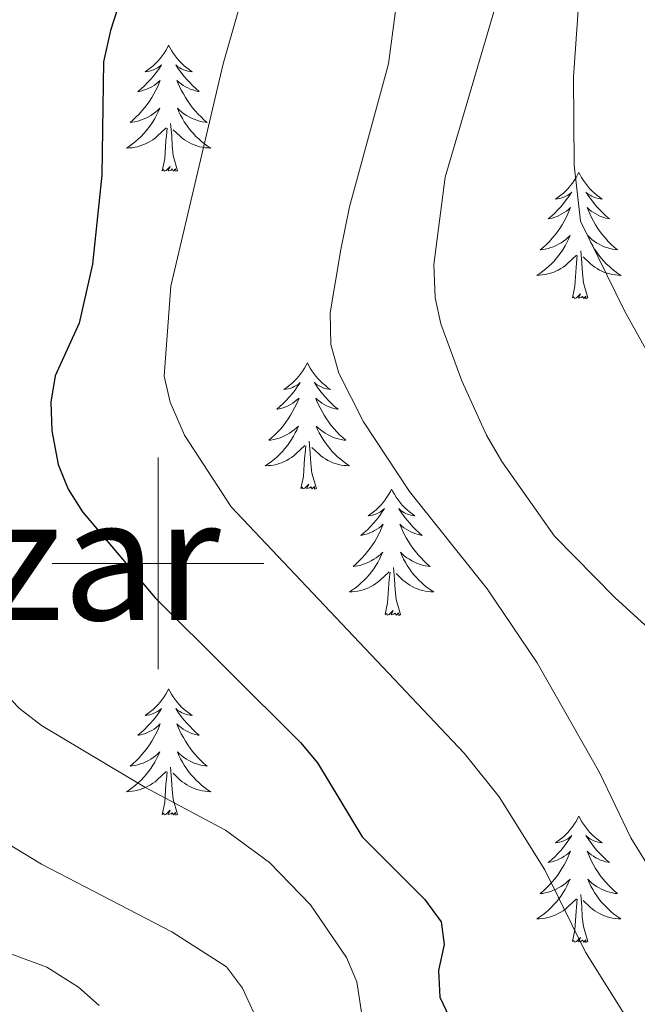
# Model space of a CAD drawing. Units: metres. Extents: x 616958 to 621463, y 4719772 to 4722818.
# Drawn here: x 619487 to 619545, y 4720458 to 4720551 of the extents above; entities that cross this region are included whole.
import ezdxf
from ezdxf.enums import TextEntityAlignment as Align

# ---------------------------------------------------------------- set-up
doc = ezdxf.new("R2010")
doc.units = ezdxf.units.M
doc.header["$MEASUREMENT"] = 0
for name, color, linetype, lineweight in [('Level 36', 19, 'Continuous', 40), ('Level 4', 36, 'Continuous', 30), ('Level 45', 19, 'Continuous', 0), ('Level 5', 36, 'Continuous', 0), ('Level 63', 7, 'Continuous', 0)]:
    doc.layers.add(name, color=color, linetype=linetype, lineweight=lineweight)
doc.styles.add('Arial', font='ARIAL.TTF', dxfattribs={"height": 0.2})

msp = doc.modelspace()

# ---------------------------------------------------------------- linework, layer by layer
at = {"layer": 'Level 36', "color": 92, "linetype": 'Continuous', "lineweight": 0}
for points in [[(619501, 4720548.94), (619500.89, 4720548.73), (619500.73, 4720548.45), (619500.57, 4720548.18), (619500.38, 4720547.93), (619500.19, 4720547.68), (619499.98, 4720547.44), (619499.76, 4720547.21), (619499.53, 4720547), (619499.29, 4720546.8), (619499.04, 4720546.61), (619498.78, 4720546.43), (619498.98, 4720546.45), (619499.19, 4720546.49), (619499.38, 4720546.54), (619499.58, 4720546.61), (619499.77, 4720546.7), (619499.95, 4720546.8), (619500.12, 4720546.91), (619500.33, 4720547.1), (619500.29, 4720547.03), (619500.06, 4720546.69), (619499.81, 4720546.35), (619499.56, 4720546.03), (619499.29, 4720545.71), (619499.01, 4720545.41), (619498.72, 4720545.11), (619498.41, 4720544.83), (619498.1, 4720544.56), (619498.23, 4720544.58), (619498.47, 4720544.64), (619498.71, 4720544.71), (619498.95, 4720544.8), (619499.18, 4720544.9), (619499.4, 4720545.02), (619499.62, 4720545.15), (619499.83, 4720545.3), (619500.02, 4720545.45), (619500.21, 4720545.62), (619500.12, 4720545.4), (619499.97, 4720545.04), (619499.8, 4720544.69), (619499.61, 4720544.34), (619499.41, 4720544), (619499.2, 4720543.67), (619498.97, 4720543.35), (619498.73, 4720543.03), (619498.48, 4720542.73), (619498.22, 4720542.44), (619497.94, 4720542.16), (619497.66, 4720541.89), (619497.36, 4720541.63), (619497.55, 4720541.66), (619497.82, 4720541.7), (619498.09, 4720541.77), (619498.34, 4720541.85), (619498.6, 4720541.94), (619498.85, 4720542.05), (619499.09, 4720542.17), (619499.32, 4720542.31), (619499.55, 4720542.46), (619499.76, 4720542.62), (619499.97, 4720542.8), (619500.16, 4720542.99), (619500.02, 4720542.66)], [(619501, 4720548.94), (619501.11, 4720548.73), (619501.27, 4720548.45), (619501.43, 4720548.18), (619501.62, 4720547.93), (619501.81, 4720547.68), (619502.02, 4720547.44), (619502.24, 4720547.21), (619502.47, 4720547), (619502.71, 4720546.8), (619502.96, 4720546.61), (619503.22, 4720546.43), (619503.02, 4720546.45), (619502.81, 4720546.49), (619502.62, 4720546.54), (619502.42, 4720546.61), (619502.23, 4720546.7), (619502.05, 4720546.8), (619501.88, 4720546.91), (619501.67, 4720547.1), (619501.71, 4720547.03), (619501.94, 4720546.69), (619502.19, 4720546.35), (619502.44, 4720546.03), (619502.71, 4720545.71), (619502.99, 4720545.41), (619503.28, 4720545.11), (619503.59, 4720544.83), (619503.9, 4720544.56), (619503.77, 4720544.58), (619503.53, 4720544.64), (619503.29, 4720544.71), (619503.05, 4720544.8), (619502.82, 4720544.9), (619502.6, 4720545.02), (619502.38, 4720545.15), (619502.17, 4720545.3), (619501.98, 4720545.45), (619501.79, 4720545.62), (619501.88, 4720545.4), (619502.03, 4720545.04), (619502.2, 4720544.69), (619502.39, 4720544.34), (619502.59, 4720544), (619502.8, 4720543.67), (619503.03, 4720543.35), (619503.27, 4720543.03), (619503.52, 4720542.73), (619503.78, 4720542.44), (619504.06, 4720542.16), (619504.34, 4720541.89), (619504.64, 4720541.63), (619504.45, 4720541.66), (619504.18, 4720541.7), (619503.91, 4720541.77), (619503.66, 4720541.85), (619503.4, 4720541.94), (619503.15, 4720542.05), (619502.91, 4720542.17), (619502.68, 4720542.31), (619502.45, 4720542.46), (619502.24, 4720542.62), (619502.03, 4720542.8), (619501.84, 4720542.99), (619501.98, 4720542.66)], [(619500.016, 4720542.657), (619499.866, 4720542.337), (619499.696, 4720542.017), (619499.516, 4720541.717), (619499.316, 4720541.417), (619499.106, 4720541.127), (619498.886, 4720540.857), (619498.646, 4720540.587), (619498.406, 4720540.327), (619498.146, 4720540.087), (619497.876, 4720539.847), (619497.596, 4720539.627), (619497.306, 4720539.417), (619497.016, 4720539.227), (619497.286, 4720539.237), (619497.546, 4720539.257), (619497.806, 4720539.297), (619498.066, 4720539.357), (619498.316, 4720539.427), (619498.566, 4720539.517), (619498.816, 4720539.617), (619499.056, 4720539.737), (619499.286, 4720539.867), (619499.506, 4720540.007), (619499.716, 4720540.167), (619499.916, 4720540.337), (619500.766, 4720541.137)], [(619501.976, 4720542.656), (619502.126, 4720542.337), (619502.296, 4720542.017), (619502.476, 4720541.717), (619502.676, 4720541.417), (619502.886, 4720541.127), (619503.106, 4720540.857), (619503.346, 4720540.587), (619503.586, 4720540.327), (619503.846, 4720540.087), (619504.116, 4720539.847), (619504.396, 4720539.627), (619504.686, 4720539.417), (619504.976, 4720539.227), (619504.706, 4720539.237), (619504.446, 4720539.257), (619504.186, 4720539.297), (619503.926, 4720539.357), (619503.676, 4720539.427), (619503.426, 4720539.517), (619503.176, 4720539.617), (619502.936, 4720539.737), (619502.706, 4720539.867), (619502.486, 4720540.007), (619502.276, 4720540.167), (619502.076, 4720540.337), (619501.416, 4720540.957)], [(619500.38, 4720537.09), (619500.63, 4720538.21), (619500.74, 4720539.95), (619500.79, 4720540.39), (619500.85, 4720541.11)], [(619501.85, 4720537.09), (619501.42, 4720538.53), (619501.33, 4720539.44), (619501.29, 4720540.39), (619501.18, 4720541.55)], [(619501.85, 4720537.09), (619501.68, 4720537.03), (619501.66, 4720537.26), (619501.47, 4720537.04), (619501.35, 4720537.25), (619501.23, 4720537.14), (619500.96, 4720537.08), (619501.15, 4720537.48), (619500.77, 4720537.1), (619500.58, 4720537.04), (619500.54, 4720537.2), (619500.38, 4720537.09)], [(619539.77, 4720536.92), (619539.65, 4720536.7), (619539.5, 4720536.43), (619539.33, 4720536.16), (619539.15, 4720535.9), (619538.95, 4720535.65), (619538.75, 4720535.42), (619538.53, 4720535.19), (619538.3, 4720534.97), (619538.06, 4720534.77), (619537.81, 4720534.58), (619537.55, 4720534.4), (619537.75, 4720534.43), (619537.95, 4720534.46), (619538.15, 4720534.52), (619538.34, 4720534.59), (619538.53, 4720534.67), (619538.71, 4720534.77), (619538.89, 4720534.88), (619539.09, 4720535.07), (619539.05, 4720535.01), (619538.82, 4720534.66), (619538.58, 4720534.33), (619538.32, 4720534), (619538.05, 4720533.69), (619537.77, 4720533.38), (619537.48, 4720533.09), (619537.18, 4720532.8), (619536.87, 4720532.53), (619536.99, 4720532.56), (619537.24, 4720532.61), (619537.48, 4720532.69), (619537.71, 4720532.77), (619537.95, 4720532.88), (619538.17, 4720533), (619538.39, 4720533.13), (619538.59, 4720533.27), (619538.79, 4720533.43), (619538.98, 4720533.6), (619538.89, 4720533.38), (619538.73, 4720533.02), (619538.56, 4720532.66), (619538.38, 4720532.31), (619538.18, 4720531.97), (619537.96, 4720531.64), (619537.74, 4720531.32), (619537.5, 4720531.01), (619537.25, 4720530.71), (619536.98, 4720530.41), (619536.71, 4720530.13), (619536.42, 4720529.86), (619536.12, 4720529.61), (619536.32, 4720529.63), (619536.59, 4720529.68), (619536.85, 4720529.74), (619537.11, 4720529.82), (619537.36, 4720529.91), (619537.61, 4720530.02), (619537.85, 4720530.15), (619538.09, 4720530.28), (619538.31, 4720530.43), (619538.53, 4720530.6), (619538.73, 4720530.77), (619538.93, 4720530.96), (619538.79, 4720530.63)], [(619539.77, 4720536.92), (619539.88, 4720536.7), (619540.03, 4720536.43), (619540.2, 4720536.16), (619540.38, 4720535.9), (619540.57, 4720535.65), (619540.78, 4720535.42), (619541, 4720535.19), (619541.23, 4720534.97), (619541.47, 4720534.77), (619541.72, 4720534.58), (619541.98, 4720534.4), (619541.78, 4720534.43), (619541.58, 4720534.46), (619541.38, 4720534.52), (619541.19, 4720534.59), (619541, 4720534.67), (619540.82, 4720534.77), (619540.64, 4720534.88), (619540.44, 4720535.07), (619540.48, 4720535.01), (619540.71, 4720534.66), (619540.95, 4720534.33), (619541.21, 4720534), (619541.47, 4720533.69), (619541.75, 4720533.38), (619542.05, 4720533.09), (619542.35, 4720532.8), (619542.66, 4720532.53), (619542.54, 4720532.56), (619542.29, 4720532.61), (619542.05, 4720532.69), (619541.81, 4720532.77), (619541.58, 4720532.88), (619541.36, 4720533), (619541.15, 4720533.13), (619540.94, 4720533.27), (619540.74, 4720533.43), (619540.55, 4720533.6), (619540.64, 4720533.38), (619540.8, 4720533.02), (619540.97, 4720532.66), (619541.15, 4720532.31), (619541.35, 4720531.97), (619541.57, 4720531.64), (619541.79, 4720531.32), (619542.03, 4720531.01), (619542.28, 4720530.71), (619542.55, 4720530.41), (619542.82, 4720530.13), (619543.11, 4720529.86), (619543.41, 4720529.61), (619543.21, 4720529.63), (619542.94, 4720529.68), (619542.68, 4720529.74), (619542.42, 4720529.82), (619542.17, 4720529.91), (619541.92, 4720530.02), (619541.68, 4720530.15), (619541.44, 4720530.28), (619541.22, 4720530.43), (619541, 4720530.6), (619540.8, 4720530.77), (619540.6, 4720530.96), (619540.74, 4720530.63)], [(619538.793, 4720530.626), (619538.633, 4720530.306), (619538.463, 4720529.996), (619538.283, 4720529.686), (619538.083, 4720529.396), (619537.873, 4720529.106), (619537.653, 4720528.826), (619537.423, 4720528.556), (619537.173, 4720528.306), (619536.913, 4720528.057), (619536.643, 4720527.827), (619536.363, 4720527.597), (619536.073, 4720527.387), (619535.793, 4720527.197), (619536.053, 4720527.207), (619536.312, 4720527.237), (619536.572, 4720527.277), (619536.832, 4720527.337), (619537.092, 4720527.407), (619537.342, 4720527.487), (619537.582, 4720527.597), (619537.822, 4720527.707), (619538.052, 4720527.847), (619538.273, 4720527.986), (619538.493, 4720528.146), (619538.693, 4720528.316), (619539.543, 4720529.116)], [(619540.743, 4720530.626), (619540.903, 4720530.306), (619541.073, 4720529.996), (619541.253, 4720529.686), (619541.453, 4720529.396), (619541.663, 4720529.106), (619541.882, 4720528.826), (619542.112, 4720528.556), (619542.362, 4720528.306), (619542.622, 4720528.056), (619542.892, 4720527.826), (619543.172, 4720527.596), (619543.452, 4720527.386), (619543.752, 4720527.196), (619543.482, 4720527.206), (619543.222, 4720527.236), (619542.952, 4720527.276), (619542.702, 4720527.336), (619542.442, 4720527.406), (619542.192, 4720527.486), (619541.952, 4720527.596), (619541.712, 4720527.706), (619541.482, 4720527.846), (619541.262, 4720527.986), (619541.042, 4720528.146), (619540.842, 4720528.316), (619540.183, 4720528.936)], [(619539.15, 4720525.07), (619539.39, 4720526.19), (619539.5, 4720527.93), (619539.55, 4720528.36), (619539.61, 4720529.08)], [(619540.62, 4720525.07), (619540.19, 4720526.51), (619540.1, 4720527.41), (619540.05, 4720528.36), (619539.95, 4720529.53)], [(619540.62, 4720525.07), (619540.44, 4720525), (619540.42, 4720525.24), (619540.23, 4720525.02), (619540.11, 4720525.22), (619539.99, 4720525.11), (619539.72, 4720525.06), (619539.92, 4720525.45), (619539.53, 4720525.07), (619539.34, 4720525.02), (619539.3, 4720525.18), (619539.15, 4720525.07)], [(619514.11, 4720518.93), (619514, 4720518.71), (619513.84, 4720518.44), (619513.67, 4720518.17), (619513.49, 4720517.92), (619513.3, 4720517.67), (619513.09, 4720517.43), (619512.87, 4720517.2), (619512.64, 4720516.99), (619512.4, 4720516.79), (619512.15, 4720516.59), (619511.89, 4720516.42), (619512.09, 4720516.44), (619512.29, 4720516.48), (619512.49, 4720516.53), (619512.69, 4720516.6), (619512.87, 4720516.69), (619513.06, 4720516.79), (619513.23, 4720516.9), (619513.43, 4720517.09), (619513.39, 4720517.02), (619513.16, 4720516.68), (619512.92, 4720516.34), (619512.67, 4720516.02), (619512.4, 4720515.7), (619512.12, 4720515.39), (619511.83, 4720515.1), (619511.52, 4720514.82), (619511.21, 4720514.55), (619511.33, 4720514.57), (619511.58, 4720514.63), (619511.82, 4720514.7), (619512.06, 4720514.79), (619512.29, 4720514.89), (619512.51, 4720515.01), (619512.73, 4720515.14), (619512.93, 4720515.29), (619513.13, 4720515.44), (619513.32, 4720515.61), (619513.23, 4720515.39), (619513.07, 4720515.03), (619512.9, 4720514.68), (619512.72, 4720514.33), (619512.52, 4720513.99), (619512.31, 4720513.66), (619512.08, 4720513.34), (619511.84, 4720513.02), (619511.59, 4720512.72), (619511.33, 4720512.43), (619511.05, 4720512.15), (619510.76, 4720511.88), (619510.47, 4720511.62), (619510.66, 4720511.65), (619510.93, 4720511.69), (619511.19, 4720511.75), (619511.45, 4720511.83), (619511.71, 4720511.93), (619511.95, 4720512.04), (619512.19, 4720512.16), (619512.43, 4720512.3), (619512.65, 4720512.45), (619512.87, 4720512.61), (619513.08, 4720512.79), (619513.27, 4720512.97), (619513.13, 4720512.65)], [(619514.11, 4720518.93), (619514.22, 4720518.71), (619514.37, 4720518.44), (619514.54, 4720518.17), (619514.72, 4720517.92), (619514.92, 4720517.67), (619515.12, 4720517.43), (619515.34, 4720517.2), (619515.57, 4720516.99), (619515.81, 4720516.79), (619516.06, 4720516.59), (619516.32, 4720516.42), (619516.13, 4720516.44), (619515.92, 4720516.48), (619515.72, 4720516.53), (619515.53, 4720516.6), (619515.34, 4720516.69), (619515.16, 4720516.79), (619514.98, 4720516.9), (619514.78, 4720517.09), (619514.82, 4720517.02), (619515.05, 4720516.68), (619515.29, 4720516.34), (619515.55, 4720516.02), (619515.82, 4720515.7), (619516.1, 4720515.39), (619516.39, 4720515.1), (619516.69, 4720514.82), (619517.01, 4720514.55), (619516.88, 4720514.57), (619516.63, 4720514.63), (619516.39, 4720514.7), (619516.16, 4720514.79), (619515.93, 4720514.89), (619515.7, 4720515.01), (619515.49, 4720515.14), (619515.28, 4720515.29), (619515.08, 4720515.44), (619514.9, 4720515.61), (619514.98, 4720515.39), (619515.14, 4720515.03), (619515.31, 4720514.68), (619515.5, 4720514.33), (619515.7, 4720513.99), (619515.91, 4720513.66), (619516.13, 4720513.34), (619516.37, 4720513.02), (619516.63, 4720512.72), (619516.89, 4720512.43), (619517.16, 4720512.15), (619517.45, 4720511.88), (619517.75, 4720511.62), (619517.55, 4720511.65), (619517.29, 4720511.69), (619517.02, 4720511.75), (619516.76, 4720511.83), (619516.51, 4720511.93), (619516.26, 4720512.04), (619516.02, 4720512.16), (619515.79, 4720512.3), (619515.56, 4720512.45), (619515.34, 4720512.61), (619515.14, 4720512.79), (619514.94, 4720512.97), (619515.08, 4720512.65)], [(619513.131, 4720512.649), (619512.971, 4720512.329), (619512.811, 4720512.009), (619512.621, 4720511.709), (619512.431, 4720511.409), (619512.221, 4720511.119), (619511.991, 4720510.849), (619511.761, 4720510.579), (619511.511, 4720510.319), (619511.251, 4720510.069), (619510.991, 4720509.839), (619510.711, 4720509.619), (619510.421, 4720509.409), (619510.131, 4720509.219), (619510.391, 4720509.229), (619510.651, 4720509.249), (619510.921, 4720509.289), (619511.181, 4720509.349), (619511.431, 4720509.419), (619511.681, 4720509.509), (619511.931, 4720509.609), (619512.161, 4720509.729), (619512.391, 4720509.859), (619512.611, 4720509.999), (619512.831, 4720510.159), (619513.031, 4720510.329), (619513.881, 4720511.129)], [(619515.081, 4720512.649), (619515.241, 4720512.329), (619515.411, 4720512.009), (619515.591, 4720511.709), (619515.791, 4720511.409), (619516.001, 4720511.119), (619516.221, 4720510.849), (619516.461, 4720510.579), (619516.701, 4720510.319), (619516.961, 4720510.069), (619517.231, 4720509.839), (619517.511, 4720509.619), (619517.801, 4720509.409), (619518.091, 4720509.219), (619517.821, 4720509.229), (619517.561, 4720509.249), (619517.301, 4720509.289), (619517.041, 4720509.349), (619516.781, 4720509.419), (619516.531, 4720509.509), (619516.291, 4720509.609), (619516.051, 4720509.729), (619515.821, 4720509.859), (619515.601, 4720509.999), (619515.391, 4720510.159), (619515.181, 4720510.329), (619514.531, 4720510.949)], [(619513.49, 4720507.08), (619513.73, 4720508.2), (619513.85, 4720509.94), (619513.89, 4720510.37), (619513.96, 4720511.1)], [(619514.96, 4720507.08), (619514.53, 4720508.52), (619514.44, 4720509.43), (619514.39, 4720510.37), (619514.29, 4720511.54)], [(619514.96, 4720507.08), (619514.78, 4720507.01), (619514.77, 4720507.25), (619514.57, 4720507.03), (619514.45, 4720507.23), (619514.33, 4720507.13), (619514.06, 4720507.07), (619514.26, 4720507.47), (619513.87, 4720507.09), (619513.69, 4720507.03), (619513.65, 4720507.19), (619513.49, 4720507.08)], [(619522.07, 4720507.01), (619521.96, 4720506.79), (619521.8, 4720506.52), (619521.63, 4720506.25), (619521.45, 4720506), (619521.26, 4720505.75), (619521.05, 4720505.51), (619520.83, 4720505.29), (619520.6, 4720505.07), (619520.36, 4720504.87), (619520.11, 4720504.67), (619519.85, 4720504.5), (619520.05, 4720504.52), (619520.25, 4720504.56), (619520.45, 4720504.61), (619520.65, 4720504.68), (619520.83, 4720504.77), (619521.02, 4720504.87), (619521.19, 4720504.98), (619521.39, 4720505.17), (619521.35, 4720505.1), (619521.12, 4720504.76), (619520.88, 4720504.42), (619520.63, 4720504.1), (619520.36, 4720503.78), (619520.08, 4720503.48), (619519.79, 4720503.18), (619519.48, 4720502.9), (619519.17, 4720502.63), (619519.29, 4720502.65), (619519.54, 4720502.71), (619519.78, 4720502.78), (619520.02, 4720502.87), (619520.25, 4720502.97), (619520.47, 4720503.09), (619520.69, 4720503.22), (619520.89, 4720503.37), (619521.09, 4720503.52), (619521.28, 4720503.69), (619521.19, 4720503.47), (619521.03, 4720503.11), (619520.86, 4720502.76), (619520.68, 4720502.41), (619520.48, 4720502.07), (619520.27, 4720501.74), (619520.04, 4720501.42), (619519.8, 4720501.11), (619519.55, 4720500.8), (619519.29, 4720500.51), (619519.01, 4720500.23), (619518.72, 4720499.96), (619518.43, 4720499.7), (619518.62, 4720499.73), (619518.89, 4720499.77), (619519.15, 4720499.84), (619519.41, 4720499.91), (619519.67, 4720500.01), (619519.91, 4720500.12), (619520.15, 4720500.24), (619520.39, 4720500.38), (619520.61, 4720500.53), (619520.83, 4720500.69), (619521.04, 4720500.87), (619521.23, 4720501.06), (619521.09, 4720500.73)], [(619522.07, 4720507.01), (619522.18, 4720506.79), (619522.33, 4720506.52), (619522.5, 4720506.25), (619522.68, 4720506), (619522.88, 4720505.75), (619523.08, 4720505.51), (619523.3, 4720505.29), (619523.53, 4720505.07), (619523.77, 4720504.87), (619524.02, 4720504.67), (619524.28, 4720504.5), (619524.09, 4720504.52), (619523.88, 4720504.56), (619523.68, 4720504.61), (619523.49, 4720504.68), (619523.3, 4720504.77), (619523.12, 4720504.87), (619522.94, 4720504.98), (619522.74, 4720505.17), (619522.78, 4720505.1), (619523.01, 4720504.76), (619523.25, 4720504.42), (619523.51, 4720504.1), (619523.78, 4720503.78), (619524.06, 4720503.48), (619524.35, 4720503.18), (619524.65, 4720502.9), (619524.97, 4720502.63), (619524.84, 4720502.65), (619524.59, 4720502.71), (619524.35, 4720502.78), (619524.12, 4720502.87), (619523.89, 4720502.97), (619523.66, 4720503.09), (619523.45, 4720503.22), (619523.24, 4720503.37), (619523.04, 4720503.52), (619522.86, 4720503.69), (619522.94, 4720503.47), (619523.1, 4720503.11), (619523.27, 4720502.76), (619523.46, 4720502.41), (619523.66, 4720502.07), (619523.87, 4720501.74), (619524.09, 4720501.42), (619524.33, 4720501.11), (619524.59, 4720500.8), (619524.85, 4720500.51), (619525.12, 4720500.23), (619525.41, 4720499.96), (619525.71, 4720499.7), (619525.51, 4720499.73), (619525.25, 4720499.77), (619524.98, 4720499.84), (619524.72, 4720499.91), (619524.47, 4720500.01), (619524.22, 4720500.12), (619523.98, 4720500.24), (619523.75, 4720500.38), (619523.52, 4720500.53), (619523.3, 4720500.69), (619523.1, 4720500.87), (619522.9, 4720501.06), (619523.04, 4720500.73)], [(619521.089, 4720500.73), (619520.929, 4720500.41), (619520.769, 4720500.09), (619520.579, 4720499.79), (619520.389, 4720499.49), (619520.179, 4720499.2), (619519.949, 4720498.93), (619519.719, 4720498.66), (619519.469, 4720498.4), (619519.209, 4720498.15), (619518.949, 4720497.92), (619518.669, 4720497.7), (619518.379, 4720497.49), (619518.089, 4720497.3), (619518.349, 4720497.31), (619518.609, 4720497.33), (619518.879, 4720497.37), (619519.139, 4720497.43), (619519.389, 4720497.5), (619519.639, 4720497.59), (619519.889, 4720497.69), (619520.119, 4720497.81), (619520.349, 4720497.94), (619520.569, 4720498.09), (619520.789, 4720498.24), (619520.989, 4720498.41), (619521.839, 4720499.21)], [(619523.039, 4720500.73), (619523.199, 4720500.41), (619523.369, 4720500.09), (619523.549, 4720499.79), (619523.749, 4720499.49), (619523.959, 4720499.2), (619524.179, 4720498.93), (619524.419, 4720498.66), (619524.659, 4720498.4), (619524.919, 4720498.15), (619525.189, 4720497.92), (619525.469, 4720497.7), (619525.759, 4720497.49), (619526.049, 4720497.3), (619525.779, 4720497.31), (619525.519, 4720497.33), (619525.259, 4720497.37), (619524.999, 4720497.43), (619524.739, 4720497.5), (619524.489, 4720497.59), (619524.249, 4720497.69), (619524.009, 4720497.81), (619523.779, 4720497.94), (619523.559, 4720498.09), (619523.349, 4720498.24), (619523.139, 4720498.41), (619522.489, 4720499.03)], [(619521.45, 4720495.16), (619521.69, 4720496.28), (619521.81, 4720498.02), (619521.85, 4720498.46), (619521.92, 4720499.18)], [(619522.92, 4720495.16), (619522.49, 4720496.6), (619522.4, 4720497.51), (619522.35, 4720498.46), (619522.25, 4720499.62)], [(619522.92, 4720495.16), (619522.74, 4720495.09), (619522.73, 4720495.33), (619522.53, 4720495.11), (619522.41, 4720495.31), (619522.29, 4720495.21), (619522.02, 4720495.15), (619522.22, 4720495.55), (619521.83, 4720495.17), (619521.65, 4720495.11), (619521.61, 4720495.27), (619521.45, 4720495.16)], [(619501, 4720488.15), (619500.89, 4720487.93), (619500.73, 4720487.65), (619500.57, 4720487.39), (619500.38, 4720487.13), (619500.19, 4720486.88), (619499.98, 4720486.64), (619499.76, 4720486.42), (619499.53, 4720486.2), (619499.29, 4720486), (619499.04, 4720485.81), (619498.78, 4720485.63), (619498.98, 4720485.65), (619499.18, 4720485.69), (619499.38, 4720485.75), (619499.58, 4720485.81), (619499.77, 4720485.9), (619499.95, 4720486), (619500.12, 4720486.11), (619500.33, 4720486.3), (619500.29, 4720486.24), (619500.06, 4720485.89), (619499.81, 4720485.55), (619499.56, 4720485.23), (619499.29, 4720484.91), (619499.01, 4720484.61), (619498.72, 4720484.31), (619498.41, 4720484.03), (619498.1, 4720483.76), (619498.23, 4720483.78), (619498.47, 4720483.84), (619498.71, 4720483.91), (619498.95, 4720484), (619499.18, 4720484.11), (619499.4, 4720484.22), (619499.62, 4720484.35), (619499.83, 4720484.5), (619500.02, 4720484.66), (619500.21, 4720484.83), (619500.12, 4720484.6), (619499.97, 4720484.24), (619499.79, 4720483.89), (619499.61, 4720483.54), (619499.41, 4720483.2), (619499.2, 4720482.87), (619498.97, 4720482.55), (619498.73, 4720482.24), (619498.48, 4720481.93), (619498.22, 4720481.64), (619497.94, 4720481.36), (619497.65, 4720481.09), (619497.36, 4720480.83), (619497.55, 4720480.86), (619497.82, 4720480.91), (619498.08, 4720480.97), (619498.34, 4720481.05), (619498.6, 4720481.14), (619498.85, 4720481.25), (619499.09, 4720481.37), (619499.32, 4720481.51), (619499.55, 4720481.66), (619499.76, 4720481.82), (619499.97, 4720482), (619500.16, 4720482.19), (619500.02, 4720481.86)], [(619501, 4720488.15), (619501.11, 4720487.93), (619501.27, 4720487.65), (619501.43, 4720487.39), (619501.61, 4720487.13), (619501.81, 4720486.88), (619502.02, 4720486.64), (619502.23, 4720486.42), (619502.47, 4720486.2), (619502.71, 4720486), (619502.96, 4720485.81), (619503.22, 4720485.63), (619503.02, 4720485.65), (619502.81, 4720485.69), (619502.61, 4720485.75), (619502.42, 4720485.81), (619502.23, 4720485.9), (619502.05, 4720486), (619501.88, 4720486.11), (619501.67, 4720486.3), (619501.71, 4720486.24), (619501.94, 4720485.89), (619502.19, 4720485.55), (619502.44, 4720485.23), (619502.71, 4720484.91), (619502.99, 4720484.61), (619503.28, 4720484.31), (619503.58, 4720484.03), (619503.9, 4720483.76), (619503.77, 4720483.78), (619503.53, 4720483.84), (619503.29, 4720483.91), (619503.05, 4720484), (619502.82, 4720484.11), (619502.59, 4720484.22), (619502.38, 4720484.35), (619502.17, 4720484.5), (619501.97, 4720484.66), (619501.79, 4720484.83), (619501.88, 4720484.6), (619502.03, 4720484.24), (619502.2, 4720483.89), (619502.39, 4720483.54), (619502.59, 4720483.2), (619502.8, 4720482.87), (619503.03, 4720482.55), (619503.27, 4720482.24), (619503.52, 4720481.93), (619503.78, 4720481.64), (619504.06, 4720481.36), (619504.34, 4720481.09), (619504.64, 4720480.83), (619504.44, 4720480.86), (619504.18, 4720480.91), (619503.91, 4720480.97), (619503.65, 4720481.05), (619503.4, 4720481.14), (619503.15, 4720481.25), (619502.91, 4720481.37), (619502.68, 4720481.51), (619502.45, 4720481.66), (619502.24, 4720481.82), (619502.03, 4720482), (619501.83, 4720482.19), (619501.98, 4720481.86)], [(619500.018, 4720481.862), (619499.868, 4720481.542), (619499.698, 4720481.232), (619499.508, 4720480.922), (619499.318, 4720480.622), (619499.108, 4720480.342), (619498.888, 4720480.062), (619498.648, 4720479.793), (619498.398, 4720479.533), (619498.147, 4720479.293), (619497.877, 4720479.053), (619497.597, 4720478.833), (619497.307, 4720478.623), (619497.017, 4720478.433), (619497.277, 4720478.443), (619497.547, 4720478.473), (619497.807, 4720478.513), (619498.067, 4720478.563), (619498.317, 4720478.633), (619498.567, 4720478.723), (619498.817, 4720478.833), (619499.047, 4720478.943), (619499.287, 4720479.073), (619499.507, 4720479.223), (619499.717, 4720479.372), (619499.917, 4720479.552), (619500.768, 4720480.342)], [(619501.978, 4720481.862), (619502.128, 4720481.542), (619502.298, 4720481.232), (619502.478, 4720480.922), (619502.677, 4720480.622), (619502.887, 4720480.342), (619503.107, 4720480.062), (619503.347, 4720479.792), (619503.587, 4720479.532), (619503.847, 4720479.292), (619504.117, 4720479.052), (619504.397, 4720478.832), (619504.687, 4720478.622), (619504.977, 4720478.432), (619504.707, 4720478.442), (619504.447, 4720478.472), (619504.187, 4720478.512), (619503.927, 4720478.562), (619503.667, 4720478.632), (619503.427, 4720478.722), (619503.177, 4720478.832), (619502.937, 4720478.942), (619502.707, 4720479.072), (619502.487, 4720479.222), (619502.277, 4720479.372), (619502.067, 4720479.552), (619501.417, 4720480.172)], [(619500.38, 4720476.29), (619500.63, 4720477.41), (619500.74, 4720479.15), (619500.79, 4720479.59), (619500.85, 4720480.31)], [(619501.85, 4720476.29), (619501.42, 4720477.73), (619501.33, 4720478.64), (619501.28, 4720479.59), (619501.18, 4720480.75)], [(619501.85, 4720476.29), (619501.68, 4720476.23), (619501.66, 4720476.47), (619501.47, 4720476.24), (619501.35, 4720476.45), (619501.23, 4720476.34), (619500.95, 4720476.29), (619501.15, 4720476.68), (619500.77, 4720476.3), (619500.58, 4720476.24), (619500.54, 4720476.41), (619500.38, 4720476.29)], [(619539.77, 4720476.12), (619539.65, 4720475.9), (619539.5, 4720475.63), (619539.33, 4720475.36), (619539.15, 4720475.1), (619538.95, 4720474.86), (619538.75, 4720474.62), (619538.53, 4720474.39), (619538.3, 4720474.18), (619538.06, 4720473.97), (619537.81, 4720473.78), (619537.55, 4720473.6), (619537.75, 4720473.63), (619537.95, 4720473.67), (619538.15, 4720473.72), (619538.34, 4720473.79), (619538.53, 4720473.87), (619538.71, 4720473.97), (619538.89, 4720474.09), (619539.09, 4720474.28), (619539.05, 4720474.21), (619538.82, 4720473.87), (619538.58, 4720473.53), (619538.32, 4720473.2), (619538.05, 4720472.89), (619537.77, 4720472.58), (619537.48, 4720472.29), (619537.18, 4720472.01), (619536.87, 4720471.73), (619536.99, 4720471.76), (619537.24, 4720471.82), (619537.48, 4720471.89), (619537.71, 4720471.98), (619537.95, 4720472.08), (619538.17, 4720472.2), (619538.38, 4720472.33), (619538.59, 4720472.47), (619538.79, 4720472.63), (619538.97, 4720472.8), (619538.89, 4720472.58), (619538.73, 4720472.22), (619538.56, 4720471.86), (619538.37, 4720471.52), (619538.17, 4720471.18), (619537.96, 4720470.85), (619537.74, 4720470.52), (619537.5, 4720470.21), (619537.25, 4720469.91), (619536.98, 4720469.62), (619536.71, 4720469.34), (619536.42, 4720469.07), (619536.12, 4720468.81), (619536.32, 4720468.83), (619536.59, 4720468.88), (619536.85, 4720468.94), (619537.11, 4720469.02), (619537.36, 4720469.12), (619537.61, 4720469.22), (619537.85, 4720469.35), (619538.09, 4720469.49), (619538.31, 4720469.63), (619538.53, 4720469.8), (619538.73, 4720469.97), (619538.93, 4720470.16), (619538.79, 4720469.84)], [(619539.77, 4720476.12), (619539.88, 4720475.9), (619540.03, 4720475.63), (619540.2, 4720475.36), (619540.38, 4720475.1), (619540.57, 4720474.86), (619540.78, 4720474.62), (619541, 4720474.39), (619541.23, 4720474.18), (619541.47, 4720473.97), (619541.72, 4720473.78), (619541.98, 4720473.6), (619541.78, 4720473.63), (619541.58, 4720473.67), (619541.38, 4720473.72), (619541.19, 4720473.79), (619541, 4720473.87), (619540.81, 4720473.97), (619540.64, 4720474.09), (619540.44, 4720474.28), (619540.48, 4720474.21), (619540.71, 4720473.87), (619540.95, 4720473.53), (619541.21, 4720473.2), (619541.47, 4720472.89), (619541.75, 4720472.58), (619542.05, 4720472.29), (619542.35, 4720472.01), (619542.66, 4720471.73), (619542.54, 4720471.76), (619542.29, 4720471.82), (619542.05, 4720471.89), (619541.81, 4720471.98), (619541.58, 4720472.08), (619541.36, 4720472.2), (619541.14, 4720472.33), (619540.94, 4720472.47), (619540.74, 4720472.63), (619540.55, 4720472.8), (619540.64, 4720472.58), (619540.8, 4720472.22), (619540.97, 4720471.86), (619541.15, 4720471.52), (619541.35, 4720471.18), (619541.57, 4720470.85), (619541.79, 4720470.52), (619542.03, 4720470.21), (619542.28, 4720469.91), (619542.55, 4720469.62), (619542.82, 4720469.34), (619543.11, 4720469.07), (619543.41, 4720468.81), (619543.21, 4720468.83), (619542.94, 4720468.88), (619542.68, 4720468.94), (619542.42, 4720469.02), (619542.17, 4720469.12), (619541.92, 4720469.22), (619541.68, 4720469.35), (619541.44, 4720469.49), (619541.22, 4720469.63), (619541, 4720469.8), (619540.79, 4720469.97), (619540.6, 4720470.16), (619540.74, 4720469.84)], [(619538.794, 4720469.842), (619538.634, 4720469.512), (619538.464, 4720469.202), (619538.284, 4720468.902), (619538.084, 4720468.602), (619537.874, 4720468.312), (619537.654, 4720468.032), (619537.414, 4720467.772), (619537.174, 4720467.512), (619536.914, 4720467.262), (619536.644, 4720467.032), (619536.364, 4720466.812), (619536.074, 4720466.602), (619535.784, 4720466.412), (619536.054, 4720466.412), (619536.314, 4720466.442), (619536.574, 4720466.482), (619536.834, 4720466.542), (619537.094, 4720466.612), (619537.344, 4720466.702), (619537.584, 4720466.802), (619537.824, 4720466.922), (619538.054, 4720467.052), (619538.274, 4720467.192), (619538.494, 4720467.352), (619538.694, 4720467.522), (619539.544, 4720468.322)], [(619540.744, 4720469.842), (619540.904, 4720469.512), (619541.074, 4720469.202), (619541.254, 4720468.902), (619541.454, 4720468.602), (619541.654, 4720468.312), (619541.884, 4720468.032), (619542.114, 4720467.772), (619542.364, 4720467.512), (619542.624, 4720467.262), (619542.894, 4720467.032), (619543.174, 4720466.812), (619543.454, 4720466.602), (619543.744, 4720466.412), (619543.484, 4720466.412), (619543.224, 4720466.442), (619542.954, 4720466.482), (619542.694, 4720466.542), (619542.444, 4720466.612), (619542.194, 4720466.702), (619541.954, 4720466.802), (619541.714, 4720466.922), (619541.484, 4720467.052), (619541.264, 4720467.192), (619541.044, 4720467.352), (619540.844, 4720467.522), (619540.184, 4720468.142)], [(619539.15, 4720464.27), (619539.39, 4720465.39), (619539.5, 4720467.13), (619539.55, 4720467.56), (619539.61, 4720468.29)], [(619540.61, 4720464.27), (619540.19, 4720465.71), (619540.09, 4720466.61), (619540.05, 4720467.56), (619539.95, 4720468.73)], [(619540.61, 4720464.27), (619540.44, 4720464.2), (619540.42, 4720464.44), (619540.23, 4720464.22), (619540.11, 4720464.42), (619539.99, 4720464.31), (619539.72, 4720464.26), (619539.92, 4720464.65), (619539.53, 4720464.27), (619539.34, 4720464.22), (619539.3, 4720464.38), (619539.15, 4720464.27)]]:
    msp.add_lwpolyline(points, dxfattribs=at)
at = {"layer": 'Level 4', "color": 36, "linetype": 'Continuous', "lineweight": 30}
msp.add_polyline3d([(619498.879, 4720560.815, 725), (619495.498, 4720550.336, 725), (619494.847, 4720547.376, 725), (619494.676, 4720536.667, 725), (619493.805, 4720528.258, 725), (619492.554, 4720522.679, 725), (619490.273, 4720517.699, 725), (619489.853, 4720515.23, 725), (619489.963, 4720512.52, 725), (619490.562, 4720509.33, 725), (619491.512, 4720507.01, 725), (619492.861, 4720504.87, 725), (619499.73, 4720496.741, 725), (619513.477, 4720483.092, 725), (619515.057, 4720481.152, 725), (619519.286, 4720474.182, 725), (619525.175, 4720468.273, 725), (619526.744, 4720466.153, 725), (619527.034, 4720463.993, 725), (619526.494, 4720461.543, 725), (619526.633, 4720459.033, 725), (619527.753, 4720456.624, 725)], dxfattribs=at)
at = {"layer": 'Level 5', "color": 36, "linetype": 'Continuous', "lineweight": 0}
for points in [[(619549.24, 4720491.22, 740), (619543.17, 4720496.76, 740), (619537.47, 4720502.56, 740), (619532.49, 4720509.61, 740), (619531.05, 4720512.11, 740), (619528.7, 4720517.24, 740), (619526.71, 4720522.62, 740), (619526.2, 4720525.07, 740), (619526.07, 4720528.24, 740), (619527.12, 4720536.48, 740), (619536.97, 4720569.87, 740), (619539.39, 4720587.18, 740), (619539.2, 4720598.31, 740), (619535.727, 4720629.207, 740), (619531.139, 4720645.586, 740), (619528.2, 4720649.925, 740), (619521.461, 4720656.015, 740), (619519.442, 4720657.485, 740), (619516.412, 4720659.335, 740), (619503.263, 4720665.885, 740)], [(619551.03, 4720511.36, 745), (619544.07, 4720523.85, 745), (619539.92, 4720532.32, 745), (619539.32, 4720537.6, 745), (619539.26, 4720545.94, 745), (619540.27, 4720560.35, 745), (619541.76, 4720569.29, 745), (619543.93, 4720577.57, 745), (619546.4, 4720591.55, 745)], [(619547.94, 4720468.79, 735), (619544.69, 4720474.08, 735), (619541.71, 4720480.25, 735), (619535.83, 4720490.59, 735), (619531.09, 4720497.59, 735), (619523.76, 4720506.8, 735), (619519.41, 4720513.37, 735), (619517.08, 4720517.96, 735), (619516.33, 4720520.67, 735), (619516.26, 4720523.65, 735), (619517.26, 4720529.63, 735), (619518.08, 4720533.67, 735), (619521.77, 4720547.19, 735), (619523.79, 4720562.41, 735)], [(619467.44, 4720555.94, 715), (619466.16, 4720550.52, 715), (619465.97, 4720539.44, 715), (619466.61, 4720533.78, 715), (619468.39, 4720528.37, 715), (619471.08, 4720522.75, 715), (619471.81, 4720520.09, 715), (619471.38, 4720517.61, 715), (619467.69, 4720507.07, 715), (619466.47, 4720502.17, 715), (619466.42, 4720494.18, 715), (619467.05, 4720491.35, 715), (619467.86, 4720488.62, 715), (619468.99, 4720486.393, 715), (619470.799, 4720483.943, 715), (619473.119, 4720481.733, 715), (619481.798, 4720475.933, 715), (619488.977, 4720471.574, 715), (619501.305, 4720465.194, 715), (619506.465, 4720461.874, 715), (619507.994, 4720459.884, 715), (619509.024, 4720457.604, 715)], [(619550.56, 4720447.04, 730), (619540.39, 4720463.26, 730), (619536.54, 4720471.05, 730), (619532.24, 4720477.94, 730), (619528.93, 4720482.07, 730), (619506.91, 4720505.33, 730), (619502.5, 4720512.11, 730), (619501.142, 4720515.229, 730), (619500.573, 4720517.669, 730), (619501.224, 4720526.178, 730), (619506.147, 4720547.196, 730), (619508.758, 4720556.375, 730)], [(619481.79, 4720554.76, 720), (619478.83, 4720543.93, 720), (619478.42, 4720538.93, 720), (619478.63, 4720533.69, 720), (619481.11, 4720525.78, 720), (619481.15, 4720522.79, 720), (619479.36, 4720517.67, 720), (619475.42, 4720510.5, 720), (619474.74, 4720508.09, 720), (619474.71, 4720505.08, 720), (619477, 4720497.61, 720), (619478.01, 4720496.89, 720), (619483.11, 4720490.21, 720), (619486.91, 4720486.3, 720), (619488.99, 4720484.69, 720), (619498.75, 4720478.85, 720), (619506.386, 4720474.813, 720), (619510.526, 4720471.743, 720), (619514.405, 4720467.753, 720), (619517.824, 4720462.783, 720), (619518.774, 4720460.474, 720), (619519.603, 4720455.124, 720)], [(619451.56, 4720551.89, 710), (619450.65, 4720549.56, 710), (619450.44, 4720547.27, 710), (619451.3, 4720544.71, 710), (619453.83, 4720540.38, 710), (619453.86, 4720537.86, 710), (619452.23, 4720532.77, 710), (619451.8, 4720530.2, 710), (619452.04, 4720527.85, 710), (619454.53, 4720522.79, 710), (619457.75, 4720514.7, 710), (619457.96, 4720512.21, 710), (619456.29, 4720500.96, 710), (619456.18, 4720490.09, 710), (619456.42, 4720487.46, 710), (619457.97, 4720482.28, 710), (619459.44, 4720479.84, 710), (619463.1, 4720476.01, 710), (619465.23, 4720474.3, 710), (619469.78, 4720470.82, 710), (619476.92, 4720466.49, 710), (619489.5, 4720461.86, 710), (619492.49, 4720459.96, 710), (619494.45, 4720458.25, 710)]]:
    msp.add_polyline3d(points, dxfattribs=at)
at = {"layer": 'Level 63', "linetype": 'Continuous', "lineweight": 0}
for points in [[(619500, 4720490), (619500, 4720510)], [(619490, 4720500), (619510, 4720500)]]:
    msp.add_lwpolyline(points, dxfattribs=at)

# ---------------------------------------------------------------- texts
at = {"layer": 'Level 45', "color": 19, "linetype": 'Continuous', "lineweight": 0, "style": 'Arial'}
msp.add_text('Errekazar', height=11.5, dxfattribs=at).set_placement((619470.922, 4720500.4, 708.14), align=Align.MIDDLE_CENTER)

doc.saveas('drawing.dxf')
